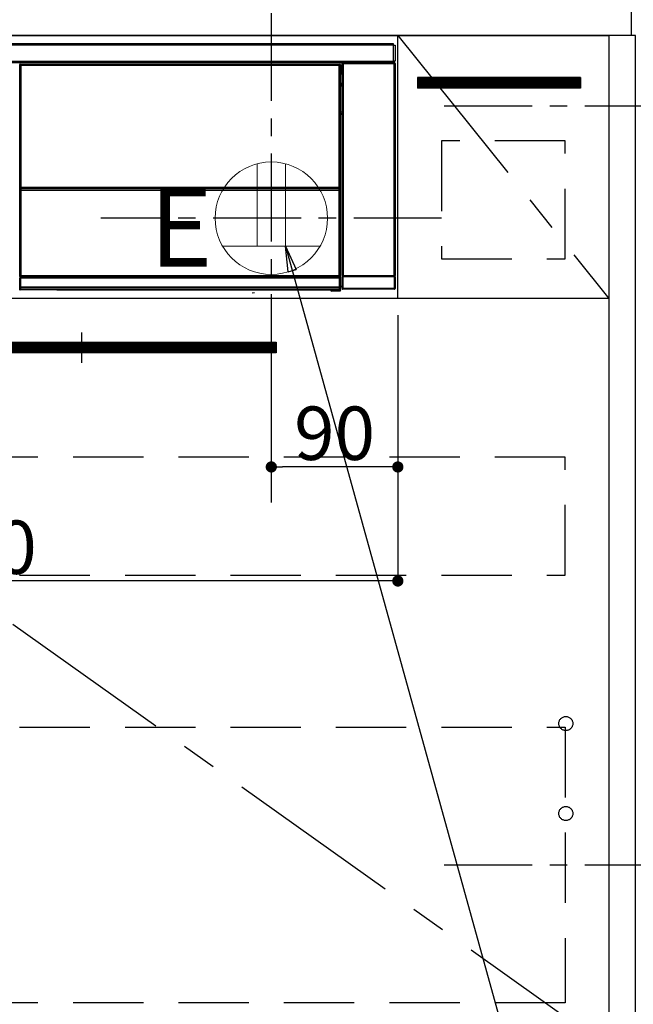
# Model space of a CAD drawing. Extents: x 55896 to 82369, y -25 to 8845.
# Drawn here: x 73313 to 73750, y 2298 to 2999 of the extents above; entities that cross this region are included whole.
import ezdxf

# ---------------------------------------------------------------- set-up
doc = ezdxf.new("R2010")
doc.units = 0
doc.header["$LTSCALE"] = 50
doc.header["$MEASUREMENT"] = 0
doc.linetypes.add('CENTER', pattern=[2, 1.25, -0.25, 0.25, -0.25])
doc.linetypes.add('HIDDEN', pattern=[0.375, 0.25, -0.125])
doc.layers.get('0').update_dxf_attribs({"linetype": 'CONTINUOUS'})
doc.layers.get('DEFPOINTS').update_dxf_attribs({"color": 146, "linetype": 'CONTINUOUS'})
for name, color, linetype in [('120-キャビネット（外）', 7, 'CONTINUOUS'), ('121-キャビネット（中）', 253, 'HIDDEN'), ('122-扉', 6, 'CONTINUOUS'), ('123-扉向き', 231, 'CENTER'), ('126-甲板', 2, 'CONTINUOUS'), ('142-把手', 4, 'CONTINUOUS'), ('150-機器', 8, 'CONTINUOUS'), ('160-文字', 254, 'CONTINUOUS'), ('166-寸法B', 11, 'CONTINUOUS'), ('180-補助', 161, 'CONTINUOUS')]:
    doc.layers.add(name, color=color, linetype=linetype)
doc.styles.add('KH001', font='txt')
doc.styles.add('ＭＳ ゴシック', font='txt', dxfattribs={"height": 10})
doc.dimstyles.new('KH1xx015', dxfattribs={"dimscale": 10, "dimtxt": 3.8, "dimasz": 0.8, "dimexe": 0.3, "dimexo": 1.2, "dimgap": 0.5, "dimtad": 3, "dimdec": 1, "dimdsep": 46, "dimlunit": 6, "dimtxsty": 'KH001', "dimblk": 'DOT', "dimcen": 1, "dimdle": 1, "dimclrd": 256, "dimclre": 256, "dimclrt": 256, "dimadec": 0, "dimazin": 0, "dimtfac": 1, "dimtdec": 1, "dimtix": 1, "dimtmove": 2, "dimatfit": 3, "dimldrblk": 'CLOSEDBLANK', "dimfxl": 1, "dimtolj": 1, "dimtzin": 0, "dimlwd": -1, "dimlwe": -1, "dimarcsym": 0})
doc.dimstyles.new('KH1xx030', dxfattribs={"dimscale": 30, "dimtxt": 2, "dimasz": 0.6, "dimexe": 0.3, "dimexo": 1.2, "dimgap": 0.5, "dimtad": 3, "dimdec": 1, "dimdsep": 46, "dimlunit": 6, "dimtxsty": 'KH001', "dimblk": 'DOT', "dimcen": 1, "dimdle": 1, "dimclrd": 256, "dimclre": 256, "dimclrt": 256, "dimadec": 0, "dimazin": 0, "dimtfac": 1, "dimtdec": 1, "dimtix": 1, "dimtmove": 2, "dimatfit": 3, "dimldrblk": 'CLOSEDBLANK', "dimfxl": 1, "dimtolj": 1, "dimtzin": 0, "dimlwd": -1, "dimlwe": -1, "dimarcsym": 0})

# ---------------------------------------------------------------- blocks, each defined once
blk = doc.blocks.new('_Dot')
at = {"color": 0, "linetype": 'ByBlock', "lineweight": -2}
blk.add_line((-0.5, 0), (-1, 0), dxfattribs=at)
at = {"color": 0, "linetype": 'ByBlock', "const_width": 0.5}
blk.add_lwpolyline([(-0.25, 0, 1), (0.25, 0, 1)], format="xyb", close=True, dxfattribs=at)
blk = doc.blocks.new('*D69')
at = {"layer": 'DEFPOINTS', "transparency": 16777216}
for p, q in [((73492.45, 2788.49), (73492.45, 2677.53)), ((73582.45, 2788.49), (73582.45, 2677.53)), ((73574.45, 2680.53), (73500.45, 2680.53))]:
    blk.add_line(p, q, dxfattribs=at)
at = {"layer": 'DEFPOINTS', "color": 0, "transparency": 16777216}
for p in [(73492.45, 2800.49), (73582.45, 2800.49), (73492.45, 2680.53)]:
    blk.add_point(p, dxfattribs=at)
at = {"layer": 'DEFPOINTS', "transparency": 16777216, "xscale": 8, "yscale": 8, "zscale": 8, "rotation": 180}
blk.add_blockref('_Dot', (73492.45, 2680.53), dxfattribs=at)
at = {"layer": 'DEFPOINTS', "transparency": 16777216, "xscale": 8, "yscale": 8, "zscale": 8}
blk.add_blockref('_Dot', (73582.45, 2680.53), dxfattribs=at)
at = {"layer": 'DEFPOINTS', "transparency": 16777216, "insert": (73537.45, 2704.53), "char_height": 38, "attachment_point": 5, "style": 'KH001'}
blk.add_mtext('\\A1;90', dxfattribs=at)
blk = doc.blocks.new('_ClosedBlank')
at = {"color": 0, "linetype": 'ByBlock', "lineweight": -2}
for p, q in [((-1, 0.167), (0, 0)), ((-1, 0.167), (-1, -0.167)), ((0, 0), (-1, -0.167))]:
    blk.add_line(p, q, dxfattribs=at)
blk = doc.blocks.new('*D70')
at = {"layer": 'DEFPOINTS', "transparency": 16777216}
for p, q in [((72982.45, 2788.49), (72982.45, 2596.42)), ((73582.45, 2788.49), (73582.45, 2596.42)), ((73574.45, 2599.42), (72990.45, 2599.42))]:
    blk.add_line(p, q, dxfattribs=at)
at = {"layer": 'DEFPOINTS', "color": 0, "transparency": 16777216}
for p in [(72982.45, 2800.49), (73582.45, 2800.49), (72982.45, 2599.42)]:
    blk.add_point(p, dxfattribs=at)
at = {"layer": 'DEFPOINTS', "transparency": 16777216, "xscale": 8, "yscale": 8, "zscale": 8, "rotation": 180}
blk.add_blockref('_Dot', (72982.45, 2599.42), dxfattribs=at)
at = {"layer": 'DEFPOINTS', "transparency": 16777216, "xscale": 8, "yscale": 8, "zscale": 8}
blk.add_blockref('_Dot', (73582.45, 2599.42), dxfattribs=at)
at = {"layer": 'DEFPOINTS', "transparency": 16777216, "insert": (73282.45, 2623.42), "char_height": 38, "attachment_point": 5, "style": 'KH001'}
blk.add_mtext('\\A1;600', dxfattribs=at)
blk = doc.blocks.new('HT-F6S_S')
at = {"layer": '150-機器', "color": 13, "linetype": 'Continuous'}
for p, q in [((-296.8, -45.78), (296.8, -45.78)), ((296.8, -46.88), (-296.8, -46.88)), ((296.8, -45.78), (296.8, -46.88)), ((296.8, -46.88), (296.8, -46.98)), ((296.8, -46.98), (296.9, -46.98)), ((296.9, -58.28), (296.9, -46.98)), ((296.9, -46.98), (298, -46.98)), ((298, -46.98), (298, -58.28)), ((-296.8, -58.38), (296.8, -58.38)), ((296.8, -59.48), (-296.8, -59.48)), ((31.09, -61.19), (30.86, -60.96)), ((31.09, -152.19), (31.09, -61.19)), ((31.09, -61.19), (31.17, -61.19)), ((31.17, -61.27), (31.17, -211.5)), ((31.29, -61.39), (31.17, -61.27)), ((31.29, -147.43), (31.29, -61.39)), ((31.29, -61.39), (31.79, -61.39)), ((31.36, -60.46), (31.59, -60.69)), ((31.36, -60.46), (258.74, -60.46)), ((31.59, -60.69), (258.51, -60.69)), ((31.59, -60.69), (31.59, -60.77)), ((31.67, -60.77), (31.79, -60.89)), ((258.43, -60.77), (31.67, -60.77)), ((31.79, -61.39), (31.79, -60.89)), ((31.79, -60.89), (258.31, -60.89)), ((258.31, -61.39), (31.79, -61.39)), ((31.79, -61.39), (31.79, -147.43)), ((258.31, -60.89), (258.43, -60.77)), ((258.31, -61.39), (258.31, -60.89)), ((258.31, -147.43), (258.31, -61.39)), ((258.31, -61.39), (258.81, -61.39)), ((258.51, -60.69), (258.74, -60.46)), ((258.51, -60.69), (258.51, -60.77)), ((258.93, -61.27), (258.81, -61.39)), ((258.81, -61.39), (258.81, -147.43)), ((259.01, -61.19), (258.93, -61.19)), ((258.93, -61.27), (258.93, -75.9)), ((259.24, -60.96), (259.01, -61.19)), ((259.01, -61.19), (259.01, -73.91)), ((259.24, -62.01), (259.17, -62.08)), ((259.17, -62.08), (259.17, -66.48)), ((259.24, -60.96), (259.24, -62.01)), ((260.5, -60.14), (260.33, -59.98)), ((260.33, -59.98), (260.33, -90.43)), ((260.5, -210.75), (260.5, -60.14)), ((260.5, -60.14), (261, -60.14)), ((260.83, -59.48), (260.92, -59.56)), ((260.92, -59.48), (260.92, -59.56)), ((260.92, -59.56), (261, -59.64)), ((261, -59.64), (261, -60.14)), ((261, -59.64), (297.5, -59.64)), ((261, -60.14), (261, -210.75)), ((297.5, -60.14), (261, -60.14)), ((261.42, -59.57), (261.42, -59.48)), ((261.42, -59.57), (261.92, -59.57)), ((261.92, -59.57), (261.92, -59.48)), ((262.42, -59.56), (262.41, -59.48)), ((262.42, -59.56), (262.42, -59.48)), ((263.25, -59.53), (263.15, -59.48)), ((265.75, -59.53), (263.25, -59.53)), ((265.75, -59.48), (265.75, -59.53)), ((272.75, -59.53), (272.75, -59.48)), ((275.25, -59.53), (272.75, -59.53)), ((275.35, -59.48), (275.25, -59.53)), ((283.83, -59.49), (284.06, -59.6)), ((285.06, -59.61), (285.09, -59.61)), ((286.09, -59.6), (286.2, -59.55)), ((286.2, -59.48), (286.2, -59.55)), ((290.2, -59.55), (290.2, -59.48)), ((290.2, -59.55), (290.31, -59.6)), ((291.31, -59.61), (291.34, -59.61)), ((292.34, -59.6), (292.57, -59.49)), ((295.37, -59.48), (295.45, -59.57)), ((295.45, -59.57), (295.45, -59.48)), ((295.45, -59.57), (296.15, -59.57)), ((296.15, -59.57), (296.15, -59.48)), ((296.9, -58.28), (296.8, -58.28)), ((296.8, -58.28), (296.8, -58.38)), ((296.8, -58.38), (296.8, -59.48)), ((298, -58.28), (296.9, -58.28)), ((297.14, -58.28), (297.14, -59.56)), ((297.31, -59.54), (297.31, -58.28)), ((297.31, -59.54), (297.37, -59.48)), ((297.37, -58.28), (297.37, -59.48)), ((297.67, -59.48), (297.37, -59.48)), ((297.5, -59.64), (297.67, -59.48)), ((297.5, -60.14), (297.5, -59.64)), ((297.5, -210.75), (297.5, -60.14)), ((297.5, -60.14), (298, -60.14)), ((298.17, -59.98), (298, -60.14)), ((298, -60.14), (298, -210.75)), ((298.17, -219.91), (298.17, -59.98)), ((259.16, -74.06), (259.16, -67.6)), ((260.33, -67.6), (259.16, -67.6)), ((260.33, -63.7), (259.17, -63.7)), ((259.17, -65.1), (260.33, -65.1)), ((260.33, -66.3), (259.17, -66.3)), ((259.17, -66.48), (259.27, -66.59)), ((259.17, -67.1), (259.27, -67)), ((259.17, -67.1), (260.33, -67.1)), ((259.27, -67), (259.27, -66.59)), ((260.33, -66.9), (259.27, -66.9)), ((259.27, -67), (260.33, -67)), ((259.01, -73.91), (258.93, -73.91)), ((259.16, -74.57), (258.93, -74.57)), ((258.93, -74.59), (259.16, -74.59)), ((259.1, -76.07), (258.93, -75.9)), ((259.01, -73.91), (259.16, -74.06)), ((259.1, -76.07), (259.1, -94.33)), ((260.33, -76.07), (259.1, -76.07)), ((259.16, -74.07), (259.16, -74.06)), ((259.16, -74.07), (259.66, -74.07)), ((259.17, -74.56), (259.16, -74.57)), ((259.16, -74.57), (259.16, -74.57)), ((259.16, -75.59), (259.16, -74.57)), ((259.16, -75.59), (259.66, -75.59)), ((259.2, -74.53), (259.17, -74.56)), ((259.25, -74.48), (259.2, -74.53)), ((259.31, -74.42), (259.25, -74.48)), ((259.38, -74.34), (259.31, -74.42)), ((259.47, -74.26), (259.38, -74.34)), ((259.56, -74.16), (259.47, -74.26)), ((259.66, -74.07), (259.56, -74.16)), ((259.66, -74.07), (259.66, -75.59)), ((259.66, -75.59), (259.66, -76.07)), ((259.66, -75.59), (260.33, -75.59)), ((258.93, -94.5), (259.1, -94.33)), ((258.93, -94.5), (258.93, -211)), ((260.33, -95.81), (258.93, -95.81)), ((258.93, -95.83), (260.33, -95.83)), ((258.93, -96.49), (259.01, -96.49)), ((259.16, -96.34), (259.01, -96.49)), ((259.01, -96.49), (259.01, -152.19)), ((259.1, -94.33), (260.33, -94.33)), ((259.16, -96.34), (259.16, -96.33)), ((260.33, -96.33), (259.16, -96.33)), ((259.16, -218.3), (259.16, -96.34)), ((260.33, -95.82), (260.33, -94.33)), ((31.09, -211.54), (31.09, -152.19)), ((31.09, -152.19), (31.17, -152.19)), ((31.29, -148.01), (31.29, -147.43)), ((31.79, -147.43), (31.29, -147.43)), ((31.79, -148.01), (31.29, -148.01)), ((31.34, -150.27), (31.31, -149.01)), ((31.31, -149.01), (31.31, -149.01)), ((31.84, -150.27), (31.34, -150.27)), ((31.34, -211.33), (31.34, -150.27)), ((31.79, -147.43), (31.79, -148.01)), ((31.79, -148.01), (258.31, -148.01)), ((31.81, -148.67), (31.81, -148.51)), ((31.81, -148.51), (258.29, -148.51)), ((31.81, -148.51), (31.81, -148.51)), ((258.29, -148.51), (31.81, -148.51)), ((31.81, -148.67), (31.84, -149.93)), ((258.29, -148.67), (31.81, -148.67)), ((31.84, -149.93), (31.84, -150.27)), ((31.84, -149.93), (258.27, -149.93)), ((258.27, -150.27), (31.84, -150.27)), ((31.84, -150.27), (31.84, -210.83)), ((258.27, -149.93), (258.29, -148.67)), ((258.27, -149.93), (258.27, -150.27)), ((258.27, -210.83), (258.27, -150.27)), ((258.76, -150.27), (258.27, -150.27)), ((258.29, -148.67), (258.29, -148.51)), ((258.29, -148.51), (258.29, -148.51)), ((258.31, -148.01), (258.31, -147.43)), ((258.81, -147.43), (258.31, -147.43)), ((258.81, -148.01), (258.31, -148.01)), ((258.79, -149.01), (258.76, -150.27)), ((258.76, -150.27), (258.76, -210.83)), ((258.79, -149.01), (258.79, -149.01)), ((258.81, -147.43), (258.81, -148.01)), ((258.93, -152.19), (259.01, -152.19)), ((259.01, -152.19), (259.01, -211.54)), ((260.33, -170.46), (260.33, -219.91)), ((31.59, -211.54), (31.09, -211.54)), ((31.15, -212.54), (31.11, -212.54)), ((31.15, -219.32), (31.15, -212.54)), ((31.65, -212.54), (31.15, -212.54)), ((31.34, -211.33), (31.17, -211.5)), ((258.43, -211.5), (31.17, -211.5)), ((31.34, -211.33), (31.35, -211.32)), ((258.27, -211.33), (31.34, -211.33)), ((31.35, -211.32), (31.38, -211.29)), ((31.38, -211.29), (31.42, -211.25)), ((31.42, -211.25), (31.48, -211.18)), ((31.48, -211.18), (31.56, -211.11)), ((31.56, -211.11), (31.65, -211.02)), ((31.59, -211.5), (31.59, -211.54)), ((31.59, -211.54), (258.51, -211.54)), ((31.61, -212.04), (31.65, -212.04)), ((31.65, -211.02), (31.74, -210.93)), ((31.65, -212.04), (31.65, -212.54)), ((31.65, -212.04), (258.45, -212.04)), ((31.65, -212.54), (31.65, -218.83)), ((258.45, -212.54), (31.65, -212.54)), ((31.74, -210.93), (31.84, -210.83)), ((31.84, -210.83), (258.27, -210.83)), ((258.27, -210.83), (258.76, -210.83)), ((258.27, -211.33), (258.27, -210.83)), ((258.43, -211.5), (258.27, -211.33)), ((258.45, -212.04), (258.45, -212.54)), ((258.45, -212.04), (258.49, -212.04)), ((258.45, -218.83), (258.45, -212.54)), ((258.95, -212.54), (258.45, -212.54)), ((258.51, -211.54), (258.51, -211.49)), ((259.01, -211.54), (258.51, -211.54)), ((258.76, -210.83), (258.93, -211)), ((258.95, -212.54), (258.95, -219.32)), ((258.99, -212.54), (258.95, -212.54)), ((260.93, -211.81), (260.43, -211.81)), ((260.43, -219.82), (260.43, -211.81)), ((260.44, -210.81), (260.5, -210.75)), ((260.5, -210.75), (261, -210.75)), ((297.57, -211.81), (260.93, -211.81)), ((260.93, -211.81), (260.93, -219.82)), ((261, -211.25), (260.94, -211.31)), ((260.94, -211.31), (297.56, -211.31)), ((261, -210.75), (297.5, -210.75)), ((261, -211.25), (261, -210.75)), ((297.5, -211.25), (261, -211.25)), ((297.5, -210.75), (297.5, -211.25)), ((297.5, -210.75), (298, -210.75)), ((297.56, -211.31), (297.5, -211.25)), ((298.07, -211.81), (297.57, -211.81)), ((297.57, -219.82), (297.57, -211.81)), ((298, -210.75), (298.06, -210.81)), ((298.07, -211.81), (298.07, -219.82)), ((30.84, -220.49), (31.2, -220.13)), ((31.2, -219.37), (31.15, -219.32)), ((31.2, -220.13), (31.2, -219.37)), ((31.2, -219.37), (31.7, -219.37)), ((31.2, -220.13), (31.7, -220.13)), ((31.7, -220.63), (31.34, -220.99)), ((57.4, -220.99), (31.34, -220.99)), ((31.66, -218.83), (31.65, -218.83)), ((31.66, -218.83), (31.7, -218.87)), ((31.66, -218.83), (258.44, -218.83)), ((31.7, -219.37), (31.7, -218.87)), ((31.7, -218.87), (258.4, -218.87)), ((258.4, -219.37), (31.7, -219.37)), ((31.7, -219.37), (31.7, -220.13)), ((31.7, -220.13), (258.4, -220.13)), ((31.7, -220.63), (31.7, -220.13)), ((258.4, -220.63), (31.7, -220.63)), ((57.4, -220.99), (57.4, -221)), ((57.4, -221), (252.27, -221)), ((74.03, -220.71), (74.02, -220.94)), ((74.02, -220.94), (231.88, -220.94)), ((231.87, -220.71), (74.03, -220.71)), ((196.31, -223.11), (198.05, -222.92)), ((231.88, -220.94), (231.87, -220.71)), ((252.27, -221.3), (252.27, -220.96)), ((252.77, -221.3), (252.27, -221.3)), ((252.77, -220.95), (258.72, -220.95)), ((252.77, -220.95), (252.77, -221.3)), ((252.77, -221.3), (252.77, -221.8)), ((252.77, -221.3), (258.73, -221.3)), ((258.73, -221.8), (252.77, -221.8)), ((258.4, -218.87), (258.44, -218.83)), ((258.4, -219.37), (258.4, -218.87)), ((258.4, -220.13), (258.4, -219.37)), ((258.4, -219.37), (258.9, -219.37)), ((258.4, -220.13), (258.9, -220.13)), ((258.4, -220.63), (258.4, -220.13)), ((258.72, -220.95), (258.4, -220.63)), ((258.45, -218.83), (258.44, -218.83)), ((258.72, -220.95), (258.73, -220.95)), ((258.73, -221.3), (258.73, -220.95)), ((258.73, -221.8), (258.73, -221.3)), ((259.23, -221.3), (258.73, -221.3)), ((258.77, -221.8), (258.73, -221.8)), ((258.95, -219.32), (258.9, -219.37)), ((258.9, -219.37), (258.9, -220.13)), ((258.9, -220.13), (259.23, -220.46)), ((259.16, -218.3), (260.33, -218.3)), ((259.17, -218.8), (259.27, -218.9)), ((260.33, -218.8), (259.17, -218.8)), ((259.23, -220.46), (259.23, -221.3)), ((259.23, -221.3), (259.27, -221.3)), ((259.27, -221.3), (259.27, -218.9)), ((260.33, -218.9), (259.27, -218.9)), ((260.33, -219.91), (260.43, -219.82)), ((260.93, -219.82), (260.43, -219.82)), ((260.93, -220.32), (260.83, -220.41)), ((297.67, -220.41), (260.83, -220.41)), ((260.93, -219.82), (260.93, -220.32)), ((260.93, -219.82), (297.57, -219.82)), ((297.57, -220.32), (260.93, -220.32)), ((297.57, -220.32), (297.57, -219.82)), ((298.07, -219.82), (297.57, -219.82)), ((297.67, -220.41), (297.57, -220.32)), ((298.07, -219.82), (298.17, -219.91))]:
    blk.add_line(p, q, dxfattribs=at)
for points in [[(31.36, -60.46), (31.3, -60.47), (31.24, -60.48), (31.18, -60.5), (31.12, -60.52), (31.07, -60.56), (31.02, -60.6), (30.98, -60.64), (30.94, -60.69), (30.91, -60.75), (30.89, -60.81), (30.87, -60.87), (30.86, -60.93), (30.86, -60.96)], [(31.67, -60.77), (31.61, -60.77), (31.55, -60.78), (31.49, -60.8), (31.43, -60.83), (31.38, -60.86), (31.33, -60.9), (31.29, -60.95), (31.25, -61), (31.22, -61.05), (31.19, -61.11), (31.18, -61.17), (31.17, -61.23), (31.17, -61.27)], [(258.93, -61.27), (258.93, -61.21), (258.92, -61.15), (258.9, -61.09), (258.87, -61.03), (258.84, -60.98), (258.8, -60.93), (258.75, -60.89), (258.7, -60.85), (258.65, -60.82), (258.59, -60.79), (258.53, -60.78), (258.47, -60.77), (258.43, -60.77)], [(259.24, -60.96), (259.23, -60.9), (259.22, -60.84), (259.2, -60.78), (259.18, -60.72), (259.14, -60.67), (259.1, -60.62), (259.06, -60.58), (259.01, -60.54), (258.95, -60.51), (258.89, -60.49), (258.83, -60.47), (258.77, -60.46), (258.74, -60.46)], [(260.83, -59.48), (260.77, -59.49), (260.71, -59.5), (260.65, -59.52), (260.59, -59.54), (260.54, -59.58), (260.49, -59.62), (260.45, -59.66), (260.41, -59.71), (260.38, -59.77), (260.36, -59.82), (260.34, -59.88), (260.34, -59.95), (260.33, -59.98)], [(265.75, -59.53), (265.78, -59.54), (265.86, -59.54), (265.99, -59.54), (266.18, -59.55), (266.41, -59.55), (266.69, -59.55), (267.01, -59.56), (267.36, -59.56), (267.74, -59.56), (268.15, -59.56), (268.57, -59.56), (269, -59.56), (269.44, -59.56), (269.87, -59.56), (270.3, -59.56), (270.71, -59.56), (271.09, -59.56), (271.45, -59.56), (271.77, -59.55), (272.05, -59.55), (272.29, -59.55), (272.49, -59.55), (272.63, -59.54), (272.71, -59.54), (272.75, -59.53), (272.75, -59.53)], [(283.83, -59.49), (283.82, -59.49), (283.8, -59.49), (283.76, -59.49), (283.7, -59.49), (283.63, -59.48), (283.55, -59.48), (283.46, -59.48), (283.36, -59.48), (283.25, -59.48), (283.13, -59.48), (283.01, -59.48), (282.89, -59.48), (282.83, -59.48)], [(284.06, -59.6), (284.07, -59.6), (284.1, -59.61), (284.14, -59.61), (284.19, -59.61), (284.26, -59.61), (284.34, -59.61), (284.43, -59.61), (284.53, -59.61), (284.64, -59.61), (284.76, -59.61), (284.88, -59.61), (285.01, -59.61), (285.06, -59.61)], [(285.09, -59.61), (285.22, -59.61), (285.34, -59.61), (285.46, -59.61), (285.57, -59.61), (285.68, -59.61), (285.78, -59.61), (285.86, -59.61), (285.94, -59.61), (286, -59.61), (286.04, -59.61), (286.08, -59.61), (286.09, -59.6), (286.09, -59.6)], [(286.2, -59.55), (286.21, -59.55), (286.25, -59.56), (286.33, -59.56), (286.43, -59.56), (286.56, -59.56), (286.71, -59.56), (286.89, -59.56), (287.09, -59.57), (287.31, -59.57), (287.54, -59.57), (287.78, -59.57), (288.02, -59.57), (288.27, -59.57), (288.52, -59.57), (288.77, -59.57), (289, -59.57), (289.22, -59.57), (289.43, -59.56), (289.62, -59.56), (289.78, -59.56), (289.92, -59.56), (290.04, -59.56), (290.12, -59.56), (290.17, -59.55), (290.2, -59.55), (290.2, -59.55)], [(290.31, -59.6), (290.32, -59.6), (290.34, -59.61), (290.38, -59.61), (290.44, -59.61), (290.5, -59.61), (290.59, -59.61), (290.68, -59.61), (290.78, -59.61), (290.89, -59.61), (291.01, -59.61), (291.13, -59.61), (291.25, -59.61), (291.31, -59.61)], [(291.34, -59.61), (291.46, -59.61), (291.59, -59.61), (291.71, -59.61), (291.82, -59.61), (291.92, -59.61), (292.02, -59.61), (292.11, -59.61), (292.18, -59.61), (292.24, -59.61), (292.29, -59.61), (292.32, -59.61), (292.34, -59.6), (292.34, -59.6)], [(293.57, -59.48), (293.44, -59.48), (293.32, -59.48), (293.2, -59.48), (293.09, -59.48), (292.98, -59.48), (292.89, -59.48), (292.8, -59.48), (292.73, -59.49), (292.66, -59.49), (292.62, -59.49), (292.59, -59.49), (292.57, -59.49), (292.57, -59.49)], [(296.15, -59.57), (296.27, -59.57), (296.39, -59.57), (296.51, -59.57), (296.63, -59.57), (296.73, -59.57), (296.83, -59.57), (296.91, -59.57), (296.99, -59.56), (297.05, -59.56), (297.09, -59.56), (297.13, -59.56), (297.14, -59.56)], [(297.14, -59.56), (297.31, -59.54)], [(298.17, -59.98), (298.16, -59.92), (298.15, -59.86), (298.13, -59.8), (298.1, -59.74), (298.07, -59.69), (298.03, -59.64), (297.99, -59.6), (297.94, -59.56), (297.88, -59.53), (297.82, -59.51), (297.76, -59.49), (297.7, -59.48), (297.67, -59.48)], [(259.17, -67.1), (259.17, -67.11), (259.17, -67.12), (259.16, -67.14), (259.16, -67.17), (259.16, -67.2), (259.16, -67.24), (259.16, -67.29), (259.16, -67.34), (259.16, -67.4), (259.16, -67.45), (259.16, -67.51), (259.16, -67.58), (259.16, -67.6)], [(258.93, -74.49), (258.98, -74.45), (259.03, -74.41), (259.06, -74.36), (259.1, -74.3), (259.12, -74.25), (259.14, -74.19), (259.16, -74.13), (259.16, -74.07)], [(259.16, -96.33), (259.15, -96.27), (259.14, -96.21), (259.12, -96.15), (259.1, -96.09), (259.06, -96.04), (259.02, -95.99), (258.98, -95.95), (258.93, -95.91)], [(31.29, -148.01), (31.29, -148.13), (31.29, -148.26), (31.29, -148.37), (31.29, -148.49), (31.29, -148.59), (31.3, -148.69), (31.3, -148.78), (31.3, -148.85), (31.3, -148.91), (31.3, -148.96), (31.31, -148.99), (31.31, -149.01), (31.31, -149.01)], [(31.79, -148.01), (31.79, -148.07), (31.79, -148.13), (31.79, -148.19), (31.79, -148.25), (31.79, -148.3), (31.8, -148.35), (31.8, -148.39), (31.8, -148.43), (31.8, -148.46), (31.8, -148.48), (31.81, -148.5), (31.81, -148.51), (31.81, -148.51)], [(258.29, -148.51), (258.29, -148.5), (258.3, -148.49), (258.3, -148.47), (258.3, -148.44), (258.3, -148.41), (258.3, -148.37), (258.3, -148.32), (258.31, -148.27), (258.31, -148.22), (258.31, -148.16), (258.31, -148.1), (258.31, -148.04), (258.31, -148.01)], [(258.79, -149.01), (258.79, -149), (258.8, -148.97), (258.8, -148.93), (258.8, -148.88), (258.8, -148.81), (258.8, -148.73), (258.8, -148.64), (258.81, -148.53), (258.81, -148.42), (258.81, -148.31), (258.81, -148.19), (258.81, -148.06), (258.81, -148.01)], [(31.09, -211.54), (31.09, -211.66), (31.09, -211.79), (31.1, -211.91), (31.1, -212.02), (31.1, -212.12), (31.1, -212.22), (31.1, -212.31), (31.1, -212.38), (31.1, -212.44), (31.11, -212.49), (31.11, -212.52), (31.11, -212.54), (31.11, -212.54)], [(31.59, -211.54), (31.59, -211.6), (31.59, -211.66), (31.6, -211.72), (31.6, -211.78), (31.6, -211.83), (31.6, -211.88), (31.6, -211.92), (31.6, -211.96), (31.6, -211.99), (31.61, -212.01), (31.61, -212.03), (31.61, -212.04), (31.61, -212.04)], [(258.43, -211.5), (258.49, -211.5), (258.55, -211.48), (258.61, -211.47), (258.67, -211.44), (258.72, -211.41), (258.77, -211.37), (258.81, -211.32), (258.85, -211.27), (258.88, -211.22), (258.91, -211.16), (258.92, -211.1), (258.93, -211.04), (258.93, -211)], [(258.49, -212.04), (258.49, -212.04), (258.49, -212.02), (258.49, -212), (258.5, -211.98), (258.5, -211.95), (258.5, -211.91), (258.5, -211.86), (258.5, -211.81), (258.5, -211.76), (258.51, -211.7), (258.51, -211.64), (258.51, -211.58), (258.51, -211.54)], [(258.99, -212.54), (258.99, -212.53), (258.99, -212.51), (258.99, -212.47), (259, -212.42), (259, -212.35), (259, -212.27), (259, -212.18), (259, -212.08), (259, -211.97), (259, -211.85), (259.01, -211.73), (259.01, -211.61), (259.01, -211.54)], [(260.44, -210.81), (260.44, -210.82), (260.44, -210.84), (260.44, -210.88), (260.44, -210.93), (260.43, -211), (260.43, -211.08), (260.43, -211.17), (260.43, -211.27), (260.43, -211.38), (260.43, -211.5), (260.43, -211.62), (260.43, -211.75), (260.43, -211.81)], [(260.94, -211.31), (260.94, -211.31), (260.94, -211.32), (260.94, -211.34), (260.94, -211.37), (260.93, -211.4), (260.93, -211.44), (260.93, -211.49), (260.93, -211.54), (260.93, -211.6), (260.93, -211.65), (260.93, -211.71), (260.93, -211.78), (260.93, -211.81)], [(297.57, -211.81), (297.57, -211.74), (297.57, -211.68), (297.57, -211.62), (297.57, -211.57), (297.57, -211.51), (297.57, -211.47), (297.57, -211.42), (297.56, -211.39), (297.56, -211.36), (297.56, -211.33), (297.56, -211.32), (297.56, -211.31), (297.56, -211.31)], [(298.07, -211.81), (298.07, -211.68), (298.07, -211.56), (298.07, -211.44), (298.07, -211.33), (298.07, -211.22), (298.07, -211.13), (298.07, -211.04), (298.06, -210.97), (298.06, -210.91), (298.06, -210.86), (298.06, -210.83), (298.06, -210.81), (298.06, -210.81)], [(30.84, -220.49), (30.84, -220.55), (30.85, -220.62), (30.87, -220.67), (30.9, -220.73), (30.93, -220.78), (30.97, -220.83), (31.02, -220.88), (31.07, -220.91), (31.12, -220.94), (31.18, -220.97), (31.24, -220.98), (31.3, -220.99), (31.34, -220.99)], [(31.65, -218.83), (31.59, -218.84), (31.53, -218.85), (31.47, -218.87), (31.41, -218.9), (31.36, -218.93), (31.31, -218.97), (31.27, -219.01), (31.23, -219.06), (31.2, -219.12), (31.18, -219.18), (31.16, -219.24), (31.15, -219.3), (31.15, -219.32)], [(252.77, -220.95), (252.71, -220.95), (252.65, -220.95), (252.59, -220.95), (252.53, -220.95), (252.48, -220.95), (252.43, -220.95), (252.39, -220.95), (252.35, -220.95), (252.32, -220.95), (252.3, -220.95), (252.28, -220.95), (252.27, -220.96), (252.27, -220.96)], [(258.95, -219.32), (258.94, -219.26), (258.93, -219.2), (258.91, -219.14), (258.88, -219.09), (258.85, -219.04), (258.81, -218.99), (258.76, -218.95), (258.71, -218.91), (258.66, -218.88), (258.6, -218.86), (258.54, -218.84), (258.47, -218.83), (258.45, -218.83)], [(258.73, -220.95), (258.79, -220.94), (258.85, -220.93), (258.91, -220.91), (258.97, -220.88), (259.02, -220.85), (259.07, -220.81), (259.11, -220.76), (259.15, -220.71), (259.18, -220.66), (259.2, -220.6), (259.22, -220.54), (259.23, -220.48), (259.23, -220.46)], [(258.77, -221.8), (258.83, -221.8), (258.89, -221.78), (258.95, -221.77), (259.01, -221.74), (259.06, -221.71), (259.11, -221.67), (259.16, -221.62), (259.19, -221.57), (259.22, -221.52), (259.25, -221.46), (259.26, -221.4), (259.27, -221.34), (259.27, -221.3)], [(259.16, -218.3), (259.16, -218.36), (259.16, -218.42), (259.16, -218.48), (259.16, -218.54), (259.16, -218.59), (259.16, -218.64), (259.16, -218.68), (259.16, -218.72), (259.16, -218.75), (259.17, -218.77), (259.17, -218.79), (259.17, -218.8), (259.17, -218.8)], [(260.33, -219.91), (260.34, -219.98), (260.35, -220.04), (260.37, -220.1), (260.4, -220.15), (260.43, -220.21), (260.47, -220.25), (260.51, -220.3), (260.56, -220.33), (260.62, -220.36), (260.68, -220.39), (260.74, -220.4), (260.8, -220.41), (260.83, -220.41)], [(297.67, -220.41), (297.73, -220.41), (297.79, -220.4), (297.85, -220.38), (297.91, -220.35), (297.96, -220.32), (298.01, -220.28), (298.05, -220.23), (298.09, -220.18), (298.12, -220.13), (298.14, -220.07), (298.16, -220.01), (298.16, -219.95), (298.17, -219.91)]]:
    blk.add_lwpolyline(points, dxfattribs=at)
for centre, radius, start, end in [((31.59, -61.19), 0.5, 90.02082, 179.97961), ((31.79, -61.39), 0.5, 90.02082, 179.97961), ((258.31, -61.39), 0.5, 0.02325, 89.97761), ((258.51, -61.19), 0.5, 0.01839, 89.98246), ((261, -60.14), 0.5, 90.00759, 179.99113), ((261.29, -44.94), 14.63, 268.52497, 270.48381), ((262.05, -45.24), 14.33, 269.50017, 271.49959), ((297.5, -60.14), 0.5, 0.00693, 89.99435), ((258.51, -73.91), 0.5, 328.23386, 359.98596), ((259.66, -75.59), 0.5, 180, 252.77268), ((258.51, -96.49), 0.5, 0.01404, 31.76614), ((31.81, -149.01), 0.5, 90.02125, 179.98003), ((31.81, -149.01), 0.5, 90.01935, 179.98022), ((31.75, -149.11), 0.452, 82.4823, 167.0985), ((31.78, -150.37), 0.452, 82.48137, 167.09943), ((258.32, -150.37), 0.452, 12.90287, 97.51754), ((258.29, -149.01), 0.5, 0.01797, 89.97862), ((258.29, -149.01), 0.5, 0.01796, 89.98033), ((258.35, -149.11), 0.452, 12.89521, 97.52199), ((31.61, -212.54), 0.5, 90.00622, 180.00338), ((31.65, -212.54), 0.5, 90.00601, 180.0036), ((258.26, -210.83), 0.5, 270.02111, 359.97719), ((258.45, -212.54), 0.5, 0, 90), ((258.49, -212.54), 0.5, 0, 90), ((260.94, -210.81), 0.5, 180.00349, 269.9931), ((261, -210.75), 0.5, 180.00717, 269.99454), ((297.5, -210.75), 0.5, 270, 359.99477), ((297.56, -210.81), 0.5, 270.00886, 359.99114), ((31.7, -219.37), 0.5, 90.01911, 179.98025), ((31.7, -220.13), 0.5, 180.02146, 269.97918), ((252.77, -221.3), 0.5, 180, 270), ((258.4, -219.37), 0.5, 0.02281, 89.9789), ((258.4, -220.13), 0.5, 270.02282, 359.97547), ((258.73, -221.3), 0.5, 270, 0.00742), ((260.93, -219.82), 0.5, 180.0096, 269.99211), ((297.57, -219.82), 0.5, 270.00595, 359.99234)]:
    blk.add_arc(centre, radius, start, end, dxfattribs=at)
blk = doc.blocks.new('ｺﾝｾﾝﾄ 展開用')
at = {"layer": '160-文字', "color": 4, "linetype": 'Continuous', "lineweight": 20}
for p, q in [((-20, 34.64), (-20, -34.64)), ((38.73, 10), (-20, 10)), ((38.73, -10), (-20, -10))]:
    blk.add_line(p, q, dxfattribs=at)
blk.add_circle((0, 0), 40, dxfattribs=at)
blk = doc.blocks.new('P256_277')
at = {"layer": '122-扉'}
h = blk.add_hatch(dxfattribs=at)
h.set_pattern_fill('ANSI31', color=256, scale=5, style=0)
h.set_pattern_definition([(45, (-289683.09336, 26709.8852), (-0.4419417382, 0.4419417382), [])])
h.paths.add_polyline_path([(-138.5, 7.5), (-138.5, 0), (138.5, 0), (138.5, 7.5)])
blk.add_lwpolyline([(-138.5, 7.5), (-138.5, 0), (138.5, 0), (138.5, 7.5)], close=True, dxfattribs=at)
at = {"layer": 'DEFPOINTS', "linetype": 'CENTER'}
for p, q in [((0, 14.55), (0, -7.05)), ((9.91, 3.75), (-9.91, 3.75))]:
    blk.add_line(p, q, dxfattribs=at)
blk = doc.blocks.new('*D160')
at = {"layer": '166-寸法B', "transparency": 16777216}
for p, q in [((73751.45, 3058.49), (73751.45, 3340.78)), ((73721.45, 3331.78), (74289.81, 3331.78))]:
    blk.add_line(p, q, dxfattribs=at)
at = {"layer": 'DEFPOINTS', "color": 0, "transparency": 16777216}
for p in [(74259.81, 3331.78), (73751.45, 3022.49), (74259.81, 2941.61)]:
    blk.add_point(p, dxfattribs=at)
at = {"layer": '166-寸法B', "transparency": 16777216, "insert": (74005.63, 3381.2), "char_height": 60, "attachment_point": 5, "style": 'KH001'}
blk.add_mtext('\\A1;IHｺﾝｾﾝﾄ位置', dxfattribs=at)
blk = doc.blocks.new('_None')

msp = doc.modelspace()

# ---------------------------------------------------------------- hatches: boundary and pattern name
at = {"layer": '122-扉'}
h = msp.add_hatch(dxfattribs=at)
h.set_pattern_fill('ANSI31', color=256, style=0)
h.set_pattern_definition([(135, (255545.46532, -2068.57448), (0.08838834765, 0.08838834765), [])])
h.paths.add_polyline_path([(73712.45, 2957.49), (73596.45, 2957.49), (73596.45, 2949.99), (73712.45, 2949.99)])

# ---------------------------------------------------------------- linework, layer by layer
at = {"layer": '120-キャビネット（外）', "color": 6}
for points in [[(72982.45, 2987.49), (73732.45, 2987.49), (73732.45, 2267.49), (72982.45, 2267.49)], [(73751.45, 2987.49), (73732.45, 2987.49), (73732.45, 2167.49), (73751.45, 2167.49)]]:
    msp.add_lwpolyline(points, close=True, dxfattribs=at)
at = {"layer": '121-キャビネット（中）', "color": 13, "ltscale": 4}
for points in [[(73701.45, 2912.49), (73613.45, 2912.49), (73613.45, 2828.49), (73701.45, 2828.49)], [(73701.45, 2687.49), (73013.45, 2687.49), (73013.45, 2603.49), (73701.45, 2603.49)], [(73013.45, 2495.39), (73701.45, 2495.39), (73701.45, 2299.39), (73013.45, 2299.39)]]:
    msp.add_lwpolyline(points, close=True, dxfattribs=at)
for centre in [(73701.95, 2497.99), (73701.95, 2433.99), (73701.95, 2433.99)]:
    msp.add_circle(centre, 5, dxfattribs=at)
at = {"layer": '122-扉'}
for p, q in [((73582.45, 2800.49), (73582.45, 2987.49)), ((73712.45, 2957.49), (73596.45, 2957.49)), ((73596.45, 2957.49), (73596.45, 2949.99)), ((73712.45, 2957.49), (73712.45, 2949.99)), ((73712.45, 2949.99), (73596.45, 2949.99)), ((73732.45, 2800.49), (72982.45, 2800.49))]:
    msp.add_line(p, q, dxfattribs=at)
at = {"layer": '123-扉向き', "ltscale": 2}
for p, q in [((73582.45, 2987.49), (73732.45, 2800.49)), ((72982.45, 2800.49), (73732.45, 2267.49))]:
    msp.add_line(p, q, dxfattribs=at)
at = {"layer": '126-甲板'}
msp.add_lwpolyline([(71160.45, 3027.49), (73748.45, 3027.49), (73748.45, 2987.49), (71160.45, 2987.49)], close=True, dxfattribs=at)
at = {"layer": '180-補助', "linetype": 'CENTER'}
for p, q in [((73615.5, 2937.49), (73834.24, 2937.49)), ((73615.5, 2397.49), (73834.24, 2397.49))]:
    msp.add_line(p, q, dxfattribs=at)
at = {"layer": 'DEFPOINTS', "linetype": 'CENTER'}
for p, q in [((73492.45, 3103.47), (73492.45, 2655.19)), ((73613.63, 2857.49), (73371.27, 2857.49))]:
    msp.add_line(p, q, dxfattribs=at)

# ---------------------------------------------------------------- block references
at = {"layer": '142-把手', "xscale": -1}
msp.add_blockref('P256_277', (73357.45, 2761.74), dxfattribs=at)
at = {"layer": '150-機器'}
msp.add_blockref('HT-F6S_S', (73282.45, 3027.49), dxfattribs=at)
at = {"layer": '160-文字', "rotation": 90}
msp.add_blockref('ｺﾝｾﾝﾄ 展開用', (73492.45, 2857.49), dxfattribs=at)

# ---------------------------------------------------------------- texts
at = {"layer": '160-文字', "color": 4, "lineweight": 0, "insert": (73405.69, 2879.03), "char_height": 56, "attachment_point": 1, "line_spacing_factor": 0.782827, "style": 'ＭＳ ゴシック'}
msp.add_mtext('E', dxfattribs=at)

# ---------------------------------------------------------------- dimensions: what is measured, and where the dimension line sits
at = {"layer": '166-寸法B'}
dim = msp.add_linear_dim(base=(74259.81, 3331.78), p1=(73751.45, 3022.49), p2=(74259.81, 2941.61), angle=180, text='IHｺﾝｾﾝﾄ位置', dimstyle='KH1xx030', override={"dimblk1": 'None', "dimblk2": 'None', "dimsah": 1, "dimse2": 1}, dxfattribs=at)
dim.commit()
dim.dimension.update_dxf_attribs({"geometry": '*D160', "text_midpoint": (74005.63, 3381.2)})
at = {"layer": 'DEFPOINTS'}
dim = msp.add_linear_dim(base=(72982.45, 2599.42), p1=(73582.45, 2800.49), p2=(72982.45, 2800.49), angle=180, dimstyle='KH1xx015', dxfattribs=at)
dim.commit()
dim.dimension.update_dxf_attribs({"geometry": '*D70', "text_midpoint": (73282.45, 2623.42)})
dim = msp.add_linear_dim(base=(73492.45, 2680.53), p1=(73582.45, 2800.49), p2=(73492.45, 2800.49), dimstyle='KH1xx015', dxfattribs=at)
dim.commit()
dim.dimension.update_dxf_attribs({"geometry": '*D69', "text_midpoint": (73537.45, 2704.53)})

# ---------------------------------------------------------------- leaders
at = {"layer": '160-文字', "annotation_type": 0, "has_hookline": 1, "hookline_direction": 0, "text_width": 1397.06}
msp.add_leader([(73502.45, 2837.49), (73970.89, 1148.19), (73988.89, 1148.19)], dimstyle='KH1xx030', override={"dimgap": 0.5, "dimtad": 1}, dxfattribs=at)

doc.saveas('drawing.dxf')
